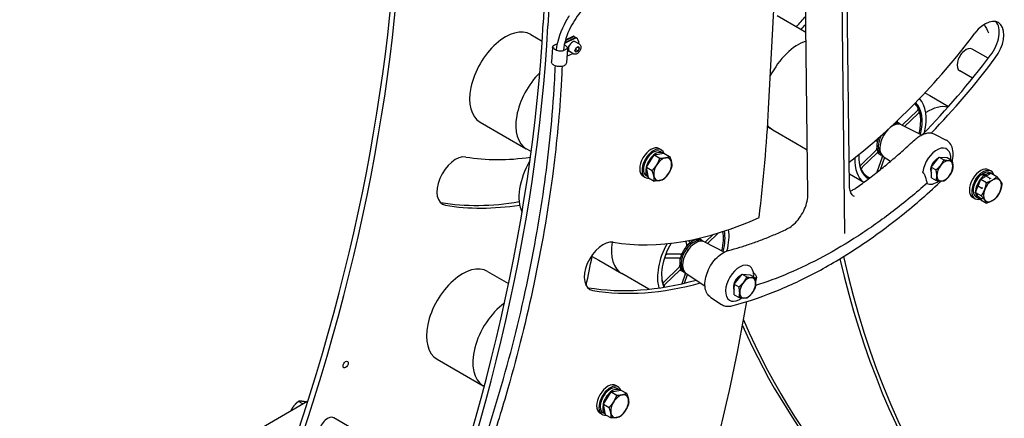
# Model space of a CAD drawing. Units: millimetres. Extents: x 622 to 8360, y 78 to 10896.
# Drawn here: x 1839 to 3025, y 8245 to 8725 of the extents above; entities that cross this region are included whole.
import ezdxf

# ---------------------------------------------------------------- set-up
doc = ezdxf.new("R2010")
doc.units = ezdxf.units.MM
doc.header["$LTSCALE"] = 40
doc.layers.add('Visible Edges(Hillmar_metric)', color=7, linetype='Continuous', lineweight=25)

msp = doc.modelspace()

# ---------------------------------------------------------------- linework, layer by layer
at = {"layer": 'Visible Edges(Hillmar_metric)'}
for p, q in [((2484.767, 9004.353), (2469.774, 8720.519)), ((2827.583, 8900.136), (2832.857, 8467.186)), ((2741.303, 8617.314), (2754.486, 8866.869)), ((2838.782, 8524.457), (2834.742, 8856.146)), ((2788.607, 8514.295), (2784.567, 8845.984)), ((2477.887, 8763.742), (2475.431, 8717.253)), ((2751.632, 8729.763), (2779.464, 8713.695)), ((2779.464, 8713.695), (2786.226, 8709.791)), ((2454.657, 8706.971), (2468.509, 8698.974)), ((2509.573, 8702.784), (2495.461, 8696.062)), ((2495.718, 8697.153), (2508.653, 8703.315)), ((2506.872, 8704.343), (2496.263, 8699.29)), ((2496.57, 8700.405), (2505.952, 8704.874)), ((2506.872, 8704.343), (2505.952, 8704.874)), ((2507.242, 8704.153), (2506.322, 8704.684)), ((2513.44, 8695.203), (2508.348, 8698.143)), ((2509.573, 8702.784), (2508.653, 8703.315)), ((2509.943, 8702.594), (2509.023, 8703.125)), ((2480.974, 8691.236), (2479.721, 8673.985)), ((2483.766, 8694.587), (2487.026, 8696.14)), ((2495.12, 8694.516), (2496.082, 8693.96)), ((2498.849, 8689.938), (2497.597, 8672.687)), ((2499.585, 8688.834), (2500.151, 8689.104)), ((2500.199, 8690.377), (2499.721, 8690.653)), ((2500.287, 8688.2), (2499.764, 8687.951)), ((2506.64, 8683.425), (2501.548, 8686.365)), ((2507.992, 8687.479), (2509.299, 8690.846)), ((2509.299, 8685.621), (2507.992, 8687.479)), ((2509.083, 8688.762), (2511.912, 8687.129)), ((2509.299, 8690.846), (2511.912, 8692.355)), ((2511.912, 8687.129), (2509.299, 8685.621)), ((2513.218, 8690.496), (2510.955, 8691.802)), ((2511.912, 8692.355), (2513.218, 8690.496)), ((2513.218, 8690.496), (2511.912, 8687.129)), ((2979.084, 8688.584), (2979.197, 8688.649)), ((3006.045, 8678.289), (2986.797, 8689.402)), ((2498.178, 8680.702), (2505.4, 8684.141)), ((2968.449, 8670.164), (2968.449, 8670.033)), ((2987.059, 8654.148), (2971.597, 8663.075)), ((2929.66, 8636.636), (2935.496, 8633.267)), ((2935.496, 8633.267), (2958.213, 8620.151)), ((2920.386, 8615.02), (2902.77, 8598.047)), ((2896.342, 8602.877), (2896.387, 8603.007)), ((2905.254, 8596.308), (2921.462, 8611.925)), ((2393.697, 8601.385), (2421.529, 8585.317)), ((2740.032, 8595.68), (2746.335, 8592.04)), ((2746.335, 8592.04), (2774.167, 8575.972)), ((2898.47, 8599.969), (2896.243, 8601.352)), ((2901.503, 8598.214), (2925.613, 8585.963)), ((2421.529, 8585.317), (2449.36, 8569.248)), ((2869.827, 8578.843), (2871.399, 8578.845)), ((2941.281, 8586.966), (2955.263, 8579.861)), ((2455.257, 8565.844), (2449.36, 8569.248)), ((2611.968, 8567.927), (2609.139, 8569.56)), ((2613.636, 8564.285), (2610.808, 8565.918)), ((2774.167, 8575.972), (2787.953, 8568.012)), ((2870.713, 8567.162), (2853.097, 8550.189)), ((2956.211, 8568.797), (2956.116, 8568.859)), ((2594.114, 8547.06), (2603.426, 8561.91)), ((2603.426, 8561.91), (2615.187, 8564.125)), ((2603.426, 8561.91), (2610.272, 8557.957)), ((2605.196, 8562.489), (2605.517, 8562.303)), ((2615.187, 8564.125), (2622.034, 8560.172)), ((2854.173, 8547.093), (2871.79, 8564.066)), ((2878.217, 8559.236), (2871.911, 8540.998)), ((2876.496, 8561.909), (2872.049, 8564.29)), ((2876.097, 8544.324), (2881.198, 8559.076)), ((2879.533, 8560.16), (2888.386, 8554.397)), ((2937.393, 8547.186), (2946.931, 8559.259)), ((2945.084, 8556.921), (2944.596, 8557.203)), ((2946.931, 8559.259), (2952.634, 8555.966)), ((2946.931, 8559.259), (2956.625, 8558.6)), ((2956.625, 8558.6), (2962.328, 8555.307)), ((2594.114, 8547.06), (2600.96, 8543.107)), ((2596.563, 8534.425), (2594.114, 8547.06)), ((2595.58, 8550.526), (2596.099, 8550.226)), ((2937.316, 8542.93), (2936.596, 8543.346)), ((2937.393, 8547.186), (2943.096, 8543.893)), ((2937.548, 8534.455), (2937.393, 8547.186)), ((3009.311, 8542.429), (3006.483, 8544.062)), ((2592.768, 8534.672), (2589.939, 8536.305)), ((2596.403, 8535.252), (2593.928, 8536.681)), ((2595.58, 8537.703), (2595.971, 8537.477)), ((2596.563, 8534.425), (2603.41, 8530.472)), ((2855.917, 8528.774), (2838.608, 8538.767)), ((2937.548, 8534.455), (2943.251, 8531.162)), ((2994.219, 8525.403), (2997.013, 8532.605)), ((2997.013, 8532.605), (3002.601, 8535.831)), ((2997.013, 8532.605), (3003.86, 8528.652)), ((2998.644, 8537.985), (2998.644, 8538.912)), ((3001.974, 8536.287), (3001.974, 8537.609)), ((3001.974, 8536.699), (3002.314, 8537.121)), ((3002.314, 8537.121), (3008.017, 8533.829)), ((3002.314, 8537.121), (3002.749, 8537.082)), ((3003.105, 8538.262), (3003.105, 8536.94)), ((3003.836, 8536.544), (3009.424, 8539.77)), ((3009.351, 8539.727), (3008.151, 8540.42)), ((3009.424, 8539.77), (3016.271, 8535.817)), ((2932.362, 8527.49), (2932.261, 8527.541)), ((2990.808, 8516.611), (2993.602, 8523.812)), ((2992.923, 8525.027), (2998.4, 8521.865)), ((2990.111, 8509.174), (2987.283, 8510.807)), ((2990.808, 8516.611), (2997.654, 8512.658)), ((2993.602, 8512.636), (2990.808, 8516.611)), ((2994.1, 8509.55), (2991.271, 8511.183)), ((2992.923, 8512.205), (2998.4, 8509.043)), ((2997.013, 8507.783), (2994.576, 8511.251)), ((2997.013, 8507.783), (3003.86, 8503.83)), ((2660.905, 8458.979), (2658.678, 8460.362)), ((2674.482, 8465.995), (2665.205, 8457.057)), ((2667.689, 8455.318), (2680.691, 8467.845)), ((2641.261, 8458.2), (2642.746, 8453.93)), ((2645.965, 8457.031), (2645.296, 8458.953)), ((2663.939, 8457.224), (2688.049, 8444.973)), ((2527.766, 8440.084), (2536.602, 8434.982)), ((2617.212, 8437.832), (2633.834, 8437.855)), ((2635.349, 8442.237), (2618.727, 8442.214)), ((2536.602, 8434.982), (2564.434, 8418.913)), ((2633.148, 8426.172), (2615.532, 8409.199)), ((2718.647, 8427.807), (2718.551, 8427.87)), ((2402.774, 8421.589), (2428.018, 8407.014)), ((2592.265, 8402.845), (2564.434, 8418.913)), ((2616.609, 8406.104), (2634.225, 8423.076)), ((2638.932, 8420.919), (2634.484, 8423.301)), ((2640.653, 8418.246), (2636.685, 8406.77)), ((2639.985, 8407.536), (2643.633, 8418.086)), ((2641.968, 8419.17), (2664.633, 8404.416)), ((2699.829, 8406.196), (2709.367, 8418.269)), ((2707.52, 8415.931), (2707.031, 8416.213)), ((2709.367, 8418.269), (2715.07, 8414.976)), ((2709.367, 8418.269), (2719.06, 8417.61)), ((2719.06, 8417.61), (2724.763, 8414.317)), ((2596.942, 8400.145), (2592.265, 8402.845)), ((2699.752, 8401.941), (2699.031, 8402.357)), ((2699.829, 8406.196), (2705.532, 8402.904)), ((2699.984, 8393.465), (2699.829, 8406.196)), ((2671.598, 8390.346), (2684.743, 8381.789)), ((2699.984, 8393.465), (2705.687, 8390.172)), ((2694.798, 8386.5), (2694.696, 8386.552)), ((2341.814, 8316.003), (2369.645, 8299.934)), ((2369.645, 8299.934), (2397.477, 8283.866)), ((2398.718, 8283.149), (2397.477, 8283.866)), ((2560.084, 8282.545), (2557.256, 8284.178)), ((2542.23, 8261.677), (2551.542, 8276.527)), ((2551.542, 8276.527), (2563.304, 8278.742)), ((2551.542, 8276.527), (2558.389, 8272.575)), ((2553.313, 8277.107), (2553.634, 8276.921)), ((2561.753, 8278.903), (2558.924, 8280.536)), ((2563.304, 8278.742), (2570.15, 8274.79)), ((2021.944, 8170.729), (2186.209, 8265.567)), ((2180.127, 8262.056), (2174.859, 8265.097)), ((2542.23, 8261.677), (2549.077, 8257.725)), ((2544.68, 8249.043), (2542.23, 8261.677)), ((2543.696, 8265.143), (2544.216, 8264.843)), ((2540.884, 8249.29), (2538.056, 8250.923)), ((2544.519, 8249.87), (2542.044, 8251.299)), ((2543.696, 8252.321), (2544.088, 8252.095)), ((2544.68, 8249.043), (2551.526, 8245.09)), ((2363.22, 8161.076), (2217.465, 8245.228))]:
    msp.add_line(p, q, dxfattribs=at)
for centre, major_axis, ratio, start_param, end_param in [((1050.097, 8196.204), (-880, -1524.205), 0.57735027, 1.3167122, 2.29336264), ((1055.754, 8192.938), (-880, -1524.205), 0.57735027, 1.3167122, 2.29336264), ((1227.722, 8093.652), (-880, -1524.205), 0.57735027, 1.3167122, 2.29336264), ((2588.761, 9078.02), (316, 547.328), 0.57735027, 4.35656797, 4.38408658), ((3002.227, 8693.573), (16, 27.713), 0.57735027, 4.50045953, 7.64205218), ((2996.57, 8696.839), (16, 27.713), 0.57735027, 4.50045953, 6.10547471), ((1233.379, 8090.386), (-880, -1524.205), 0.57735027, 1.3167122, 2.29336264), ((2424.177, 8654.178), (-30.48, -52.793), 0.57735027, 3.14159265, 6.28318531), ((2594.418, 9074.754), (316, 547.328), 0.57735027, 4.35656797, 4.37031667), ((2772.043, 8972.202), (-284, -491.902), 0.57735027, 0.9514581, 1.35886688), ((4133.082, 9969.634), (-880, -1524.205), 0.57735027, 5.9262644, 5.9362586), ((2504.948, 8692.254), (-3.4, -5.889), 0.57735027, 3.14159265, 6.28318531), ((2499.982, 8693.703), (6.34, 10.981), 0.57735027, 0, 0.0567704), ((2500.902, 8693.172), (6.34, 10.981), 0.57735027, 6.08007896, 6.33995571), ((2502.683, 8692.144), (6.34, 10.981), 0.57735027, 0, 0.0567704), ((2503.603, 8691.613), (6.34, 10.981), 0.57735027, 5.39796802, 6.33995571), ((2776.815, 8644.833), (30.48, 52.793), 0.57735027, 0.56214498, 1.67248749), ((2776.815, 8644.833), (-30.48, -52.793), 0.57735027, 3.70373763, 4.81408015), ((2503.603, 8691.613), (-2.855, -4.945), 0.57735027, 4.31537258, 6.50566878), ((2501.328, 8694.344), (-2.2, -3.811), 0.57735027, 0.22029366, 0.4127362), ((2502.683, 8692.144), (-2.855, -4.945), 0.57735027, 0.16175367, 0.32553001), ((2979.197, 8676.238), (-7.6, -13.164), 0.57735027, 3.14159265, 6.28318531), ((2766.386, 8975.468), (316, 547.328), 0.57735027, 4.29447511, 4.50045953), ((2772.043, 8972.202), (316, 547.328), 0.57735027, 4.30593191, 4.50045953), ((2479.84, 8622.041), (-30.48, -52.793), 0.57735027, 4.26233051, 6.28318531), ((2479.84, 8622.041), (-30.48, -52.793), 0.57735027, 4.26233051, 6.28318531), ((2888.142, 8580.559), (30.48, 52.793), 0.57735027, 5.18354834, 6.11953873), ((1499.251, 7990.447), (880, 1524.205), 0.57735027, 5.34810607, 5.43495529), ((2887.28, 8581.057), (26.4, 45.726), 0.57735027, 5.16805176, 6.12707027), ((2888.142, 8580.559), (27.026, 46.81), 0.57735027, 5.15868212, 6.15125125), ((2887.28, 8581.057), (26.4, 45.726), 0.57735027, 5.72511235, 5.91587425), ((2932.847, 8564.405), (30.48, 52.793), 0.57735027, 0.17405941, 0.8347366), ((2932.847, 8564.405), (30.48, 52.793), 0.57735027, 0.17405941, 0.8347366), ((2776.815, 8644.833), (-30.48, -52.793), 0.57735027, 6.05138777, 6.28318531), ((2776.815, 8644.833), (-30.48, -52.793), 0.57735027, 6.05138777, 6.28318531), ((2890.857, 8578.991), (10.991, 19.036), 0.57735027, 0.03087786, 3.1107148), ((2888.142, 8580.559), (10.363, 17.95), 0.57735027, 0.10719292, 0.49284464), ((2887.28, 8581.057), (10.989, 19.033), 0.57735027, 6.12019096, 6.59280297), ((2887.28, 8581.057), (10.989, 19.033), 0.57735027, 0.1245016, 0.3095965), ((2887.28, 8581.057), (-10.989, -19.033), 0.57735027, 4.96864614, 6.44617965), ((2887.28, 8581.057), (-10.989, -19.033), 0.57735027, 4.9686667, 5.23329968), ((2888.142, 8580.559), (-10.363, -17.95), 0.57735027, 4.78825574, 6.17599239), ((2888.142, 8580.559), (-8.34, -14.445), 0.57735027, 4.46004481, 4.96473315), ((2599.539, 8552.933), (9.6, 16.628), 0.57735027, 0, 3.14159265), ((2602.368, 8551.3), (9.6, 16.628), 0.57735027, 5.8535192, 9.84667022), ((2602.368, 8551.3), (8.44, 14.619), 0.57735027, 0, 3.14159265), ((2605.196, 8549.667), (8.44, 14.619), 0.57735027, 6.21744793, 9.38146566), ((2887.28, 8581.057), (-10.989, -19.033), 0.57735027, 5.62228875, 6.01869785), ((2943.919, 8548.356), (11.93, 20.664), 0.57735027, 5.40435553, 8.49547869), ((2364.234, 8530.331), (-16, -27.713), 0.57735027, 3.35352211, 6.49511476), ((2594.418, 9074.754), (-284, -491.902), 0.57735027, 0.21192945, 0.42920688), ((2483.587, 8535.981), (-30.48, -52.793), 0.57735027, 4.69208801, 5.91836454), ((2613.682, 8544.768), (-7.6, -13.164), 0.57735027, 3.60204044, 4.64923799), ((2613.682, 8544.768), (7.6, 13.164), 0.57735027, 5.69643554, 6.74363309), ((2888.142, 8580.559), (-30.48, -52.793), 0.57735027, 5.44474695, 6.22709048), ((2888.142, 8580.559), (-27.026, -46.81), 0.57735027, 5.41303443, 6.31363619), ((2887.28, 8581.057), (-26.4, -45.726), 0.57735027, 5.48205503, 6.3664854), ((2943.919, 8548.356), (-5.2, -9.007), 0.57735027, 3.69337125, 6.00040655), ((2942.358, 8549.257), (3.675, 6.366), 0.57735027, 0.3992141, 1.31339541), ((2941.316, 8549.859), (4, 6.928), 0.57735027, 0.05848394, 0.206526), ((2953.648, 8542.739), (6.8, 11.778), 0.57735027, 0.27576684, 1.3229644), ((2953.648, 8542.739), (6.8, 11.778), 0.57735027, 5.5117546, 6.55895215), ((2613.682, 8544.768), (-7.6, -13.164), 0.57735027, 4.64923799, 5.69643554), ((2613.682, 8544.768), (7.6, 13.164), 0.57735027, 4.64923799, 5.69643554), ((2941.316, 8549.859), (-4, -6.928), 0.57735027, 6.07665931, 6.31506784), ((2942.358, 8549.257), (3.675, 6.366), 0.57735027, 1.82819724, 2.67737137), ((2946.408, 8546.919), (6.16, 10.669), 0.57735027, 1.24609216, 1.39983663), ((2953.648, 8542.739), (-6.8, -11.778), 0.57735027, 4.46455705, 5.5117546), ((2953.648, 8542.739), (6.8, 11.778), 0.57735027, 4.46455705, 5.5117546), ((2996.883, 8527.434), (9.6, 16.628), 0.57735027, 0, 3.14159265), ((2999.711, 8525.801), (9.6, 16.628), 0.57735027, 5.79458224, 9.96242034), ((2613.682, 8544.768), (-7.6, -13.164), 0.57735027, 5.69643554, 6.74363309), ((2613.682, 8544.768), (7.6, 13.164), 0.57735027, 3.60204044, 4.64923799), ((2947.313, 8546.397), (-12, -20.785), 0.57735027, 5.58355429, 5.96827782), ((2943.919, 8548.356), (-11.93, -20.664), 0.57735027, 0.00296987, 0.93968851), ((2953.648, 8542.739), (-6.8, -11.778), 0.57735027, 5.5117546, 6.55895215), ((2953.648, 8542.739), (-6.8, -11.778), 0.57735027, 0.27576684, 1.3229644), ((2999.711, 8525.801), (-8.44, -14.619), 0.57735027, 4.11225502, 6.28318531), ((3002.54, 8524.168), (-8.44, -14.619), 0.57735027, 3.97440194, 6.51704832), ((3003.52, 8523.603), (32.514, -6.087), 0.41075435, 1.69494938, 1.83280246), ((2999.711, 8525.801), (8.44, 14.619), 0.57735027, 0, 0.87493725), ((3001.56, 8524.734), (32.514, -6.087), 0.41075435, 1.60012713, 1.73707734), ((3011.025, 8519.269), (-7.6, -13.164), 0.57735027, 3.92699082, 4.97418837), ((3002.54, 8524.168), (8.44, 14.619), 0.57735027, 0.21854031, 0.73798704), ((3011.025, 8519.269), (7.6, 13.164), 0.57735027, 6.02138592, 7.06858347), ((3011.025, 8519.269), (7.6, 13.164), 0.57735027, 4.97418837, 6.02138592), ((3011.025, 8519.269), (-7.6, -13.164), 0.57735027, 4.97418837, 6.02138592), ((3011.025, 8519.269), (-7.6, -13.164), 0.57735027, 6.02138592, 7.06858347), ((3011.025, 8519.269), (7.6, 13.164), 0.57735027, 3.92699082, 4.97418837), ((2358.577, 8533.597), (-16, -27.713), 0.57735027, 0.1777106, 0.21192945), ((2588.761, 9078.02), (-316, -547.328), 0.57735027, 0.21192945, 0.44783211), ((2594.418, 9074.754), (-316, -547.328), 0.57735027, 0.21192945, 0.4358443), ((2772.043, 8972.202), (-284, -491.902), 0.57735027, 0.21192945, 0.68013502), ((2650.577, 8439.569), (30.48, 52.793), 0.57735027, 5.15564642, 5.65450457), ((2649.715, 8440.067), (10.989, 19.033), 0.57735027, 6.12019096, 9.58777231), ((2650.577, 8439.569), (-10.363, -17.95), 0.57735027, 3.24878557, 6.17599239), ((2653.293, 8438.001), (10.991, 19.036), 0.57735027, 0.03087786, 3.1107148), ((2649.715, 8440.067), (10.989, 19.033), 0.57735027, 0.1245016, 0.5209107), ((2649.715, 8440.067), (-26.4, -45.726), 0.57735027, 2.0264591, 2.55283478), ((2650.577, 8439.569), (27.026, 46.81), 0.57735027, 5.15868212, 5.70322703), ((2541.859, 8427.779), (-16, -27.713), 0.57735027, 3.35352211, 6.49511476), ((2594.914, 8471.706), (-30.48, -52.793), 0.57735027, 5.30204495, 6.28318531), ((2594.914, 8471.706), (-30.48, -52.793), 0.57735027, 5.30204495, 6.28318531), ((2650.577, 8439.569), (-30.48, -52.793), 0.57735027, 4.75218783, 5.78340168), ((2650.577, 8439.569), (-27.026, -46.81), 0.57735027, 4.70346536, 5.88191184), ((2650.577, 8439.569), (-8.34, -14.445), 0.57735027, 4.46004481, 4.96473315), ((2649.715, 8440.067), (-10.989, -19.033), 0.57735027, 4.05149242, 4.44790152), ((1321.626, 8092.999), (880, 1524.205), 0.57735027, 5.22928675, 5.25157788), ((2649.715, 8440.067), (-10.989, -19.033), 0.57735027, 4.83689059, 5.23329968), ((4039.178, 9463.406), (-880, -1524.205), 0.57735027, 5.72727167, 6.28318531), ((4044.835, 9460.14), (-880, -1524.205), 0.57735027, 5.72250342, 6.33332564), ((2372.294, 8368.796), (-30.48, -52.793), 0.57735027, 3.14159265, 6.28318531), ((2649.715, 8440.067), (-10.989, -19.033), 0.57735027, 5.62228875, 6.01869785), ((2706.354, 8407.366), (-11.93, -20.664), 0.57735027, 2.52803051, 7.22287382), ((2649.715, 8440.067), (-26.4, -45.726), 0.57735027, 5.48205503, 5.92247789), ((2706.354, 8407.366), (-5.2, -9.007), 0.57735027, 3.69337125, 6.00040655), ((2704.793, 8408.268), (3.675, 6.366), 0.57735027, 0.3992141, 1.31339541), ((2708.843, 8405.929), (6.16, 10.669), 0.57735027, 1.24609216, 1.39983663), ((2703.752, 8408.869), (4, 6.928), 0.57735027, 0.05848394, 0.206526), ((2716.084, 8401.749), (6.8, 11.778), 0.57735027, 0.27576684, 1.3229644), ((2716.084, 8401.749), (6.8, 11.778), 0.57735027, 5.5117546, 6.55895215), ((2706.354, 8407.366), (-12, -20.785), 0.57735027, 2.25794852, 2.49133743), ((2709.748, 8405.407), (-12, -20.785), 0.57735027, 2.00623385, 2.29836226), ((2536.202, 8431.045), (-16, -27.713), 0.57735027, 0.1777106, 0.21192945), ((2766.386, 8975.468), (-316, -547.328), 0.57735027, 0.21192945, 0.53167601), ((2772.043, 8972.202), (-316, -547.328), 0.57735027, 0.21192945, 0.53063893), ((2703.752, 8408.869), (-4, -6.928), 0.57735027, 6.07665931, 6.31506784), ((2704.793, 8408.268), (3.675, 6.366), 0.57735027, 1.82819724, 2.67737137), ((2716.084, 8401.749), (-6.8, -11.778), 0.57735027, 4.46455705, 5.5117546), ((2716.084, 8401.749), (6.8, 11.778), 0.57735027, 4.46455705, 5.5117546), ((2716.084, 8401.749), (-6.8, -11.778), 0.57735027, 5.5117546, 6.55895215), ((2716.084, 8401.749), (-6.8, -11.778), 0.57735027, 0.27576684, 1.3229644), ((1499.251, 7990.447), (880, 1524.205), 0.57735027, 4.66224865, 5.28245344), ((2427.957, 8336.659), (-30.48, -52.793), 0.57735027, 4.04419695, 6.28318531), ((2427.957, 8336.659), (-30.48, -52.793), 0.57735027, 4.04419695, 6.28318531), ((3861.553, 9565.958), (-880, -1524.205), 0.57735027, 5.88649532, 6.28318531), ((3867.21, 9562.692), (-880, -1524.205), 0.57735027, 5.87702721, 6.34318526), ((2547.656, 8267.55), (9.6, 16.628), 0.57735027, 0, 3.14159265), ((2550.484, 8265.917), (9.6, 16.628), 0.57735027, 5.8535192, 9.84667022), ((2550.484, 8265.917), (8.44, 14.619), 0.57735027, 0, 3.14159267), ((2553.313, 8264.285), (8.44, 14.619), 0.57735027, 6.21744793, 9.38146566), ((2561.798, 8259.385), (-7.6, -13.164), 0.57735027, 3.60204044, 4.64923799), ((2561.798, 8259.385), (7.6, 13.164), 0.57735027, 5.69643554, 6.74363309), ((2561.798, 8259.385), (-7.6, -13.164), 0.57735027, 4.64923799, 5.69643554), ((2561.798, 8259.385), (7.6, 13.164), 0.57735027, 4.64923799, 5.69643554), ((2209.865, 8232.064), (-7.6, -13.164), 0.57735027, 3.14159265, 6.28318531), ((2561.798, 8259.385), (-7.6, -13.164), 0.57735027, 5.69643554, 6.74363309), ((2561.798, 8259.385), (7.6, 13.164), 0.57735027, 3.60204044, 4.64923799)]:
    msp.add_ellipse(centre, major_axis=major_axis, ratio=ratio, start_param=start_param, end_param=end_param, dxfattribs=at)
msp.add_ellipse((2231.66, 8309.42), major_axis=(2.2, 3.811), ratio=0.57735027, dxfattribs=at)
for points, knots in [([(2518.877, 8739.533), (2518.1, 8738.575), (2517.332, 8737.613), (2511.282, 8729.911), (2506.469, 8722.968), (2497.991, 8706.921), (2495.25, 8697.319), (2493.856, 8687.271)], [76.73146236, 76.73146236, 76.73146236, 76.73146236, 77.0043367, 77.0043367, 78.91006546, 78.91006546, 81.17596391, 81.17596391, 81.17596391, 81.17596391]), ([(2485.575, 8687.856), (2487.206, 8700.38), (2491.314, 8712.499), (2498.788, 8725.445), (2500.162, 8727.658), (2501.6, 8729.839)], [87.52686332, 87.52686332, 87.52686332, 87.52686332, 90.29328297, 90.29328297, 90.87556472, 90.87556472, 90.87556472, 90.87556472]), ([(2480.974, 8691.236), (2480.994, 8691.516), (2481.055, 8691.794), (2481.25, 8692.326), (2481.384, 8692.582), (2481.715, 8693.063), (2481.912, 8693.29), (2482.358, 8693.712), (2482.608, 8693.909), (2483.154, 8694.271), (2483.45, 8694.437), (2483.766, 8694.587)], [3.966977375, 3.966977375, 3.966977375, 3.966977375, 4.116059696, 4.116059696, 4.265142017, 4.265142017, 4.414224338, 4.414224338, 4.563306659, 4.563306659, 4.71238898, 4.71238898, 4.71238898, 4.71238898]), ([(2497.471, 8690.038), (2497.44, 8689.611), (2497.238, 8689.176), (2496.491, 8688.428), (2496.055, 8688.123), (2494.99, 8687.604), (2494.369, 8687.389), (2492.988, 8687.067), (2492.226, 8686.963), (2490.642, 8686.886), (2489.82, 8686.914), (2488.204, 8687.1), (2487.412, 8687.259), (2485.947, 8687.688), (2485.274, 8687.958), (2484.122, 8688.568), (2483.64, 8688.908), (2482.905, 8689.605), (2482.652, 8689.96), (2482.379, 8690.589), (2482.332, 8690.867), (2482.352, 8691.136)], [0.82538472, 0.82538472, 0.82538472, 0.82538472, 1.25088476, 1.25088476, 1.56071497, 1.56071497, 1.86208759, 1.86208759, 2.16786961, 2.16786961, 2.47682025, 2.47682025, 2.78638311, 2.78638311, 3.09397134, 3.09397134, 3.39722662, 3.39722662, 3.69903719, 3.69903719, 3.96697737, 3.96697737, 3.96697737, 3.96697737]), ([(2496.082, 8693.96), (2496.43, 8693.76), (2496.753, 8693.543), (2497.339, 8693.082), (2497.604, 8692.836), (2498.065, 8692.318), (2498.262, 8692.045), (2498.579, 8691.473), (2498.698, 8691.175), (2498.844, 8690.563), (2498.871, 8690.249), (2498.849, 8689.938)], [0, 0, 0, 0, 0.165076944, 0.165076944, 0.330153888, 0.330153888, 0.495230833, 0.495230833, 0.660307777, 0.660307777, 0.825384721, 0.825384721, 0.825384721, 0.825384721]), ([(2513.44, 8695.203), (2513.807, 8694.991), (2514.124, 8694.694), (2514.64, 8693.957), (2514.829, 8693.509), (2515.074, 8692.472), (2515.11, 8691.87), (2515.012, 8690.593), (2514.872, 8689.915), (2514.436, 8688.57), (2514.141, 8687.904), (2513.427, 8686.641), (2513.009, 8686.045), (2512.086, 8684.977), (2511.581, 8684.505), (2510.518, 8683.734), (2509.961, 8683.435), (2508.849, 8683.07), (2508.293, 8682.996), (2507.362, 8683.106), (2506.98, 8683.228), (2506.64, 8683.425)], [0.78539816, 0.78539816, 0.78539816, 0.78539816, 1.04800674, 1.04800674, 1.33484142, 1.33484142, 1.66267161, 1.66267161, 2.00286933, 2.00286933, 2.34041015, 2.34041015, 2.67621525, 2.67621525, 3.01346095, 3.01346095, 3.35360987, 3.35360987, 3.68358212, 3.68358212, 3.92699082, 3.92699082, 3.92699082, 3.92699082]), ([(2497.597, 8672.687), (2497.56, 8672.183), (2497.392, 8671.691), (2496.813, 8670.758), (2496.383, 8670.324), (2495.275, 8669.534), (2494.572, 8669.191), (2492.99, 8668.658), (2492.109, 8668.471), (2490.271, 8668.266), (2489.315, 8668.248), (2487.416, 8668.378), (2486.474, 8668.525), (2484.687, 8668.973), (2483.844, 8669.274), (2482.333, 8670.012), (2481.668, 8670.45), (2480.596, 8671.438), (2480.187, 8671.99), (2479.768, 8673.038), (2479.687, 8673.515), (2479.721, 8673.985)], [0.82538472, 0.82538472, 0.82538472, 0.82538472, 1.09350274, 1.09350274, 1.38998483, 1.38998483, 1.72176552, 1.72176552, 2.05681528, 2.05681528, 2.38821672, 2.38821672, 2.71819981, 2.71819981, 3.04946032, 3.04946032, 3.38428023, 3.38428023, 3.71693266, 3.71693266, 3.96697737, 3.96697737, 3.96697737, 3.96697737]), ([(2397.456, 8211.976), (2411.096, 8254.92), (2424.022, 8297.683), (2445.717, 8383.701), (2454.986, 8427.084), (2469.346, 8509.502), (2474.726, 8548.696), (2480.617, 8608.144), (2482.229, 8628.684), (2483.787, 8655.801), (2484.06, 8662.46), (2484.355, 8669.116)], [53.89592165, 53.89592165, 53.89592165, 53.89592165, 62.71756413, 62.71756413, 71.83438147, 71.83438147, 80.23497584, 80.23497584, 84.70009802, 84.70009802, 86.15732543, 86.15732543, 86.15732543, 86.15732543]), ([(2492.52, 8668.582), (2492.111, 8659.335), (2491.627, 8650.05), (2488.867, 8606.132), (2485.445, 8571.226), (2475.156, 8493.235), (2467.685, 8449.939), (2449.629, 8364.775), (2439.191, 8322.838), (2420.411, 8256.978), (2412.967, 8233.194), (2405.297, 8209.352)], [82.55282922, 82.55282922, 82.55282922, 82.55282922, 84.57639911, 84.57639911, 92.11980911, 92.11980911, 101.30688226, 101.30688226, 110.0378923, 110.0378923, 114.93746972, 114.93746972, 114.93746972, 114.93746972]), ([(2920.386, 8615.02), (2920.596, 8615.222), (2920.79, 8615.462), (2921.124, 8615.989), (2921.262, 8616.271), (2921.462, 8616.842), (2921.522, 8617.125), (2921.551, 8617.558), (2921.545, 8617.717), (2921.497, 8618.011), (2921.456, 8618.144), (2921.399, 8618.259)], [0, 0, 0, 0, 0.058635933, 0.058635933, 0.117261253, 0.117261253, 0.175865521, 0.175865521, 0.213239486, 0.213239486, 0.250612565, 0.250612565, 0.250612565, 0.250612565]), ([(2896.342, 8602.877), (2896.243, 8602.592), (2896.184, 8602.309), (2896.152, 8601.781), (2896.179, 8601.541), (2896.3, 8601.184), (2896.376, 8601.053), (2896.569, 8600.847), (2896.686, 8600.773), (2896.819, 8600.73)], [0, 0, 0, 0, 0.058636961, 0.058636961, 0.117263016, 0.117263016, 0.161869906, 0.161869906, 0.206473198, 0.206473198, 0.206473198, 0.206473198]), ([(2923.654, 8611.774), (2923.605, 8611.993), (2923.513, 8612.176), (2923.258, 8612.444), (2923.096, 8612.528), (2922.723, 8612.586), (2922.515, 8612.559), (2922.158, 8612.426), (2922.017, 8612.352), (2921.735, 8612.166), (2921.596, 8612.054), (2921.462, 8611.925)], [0, 0, 0, 0, 0.05857754, 0.05857754, 0.117161946, 0.117161946, 0.175765884, 0.175765884, 0.21318687, 0.21318687, 0.250609319, 0.250609319, 0.250609319, 0.250609319]), ([(2847.278, 8522.487), (2852.042, 8525.893), (2856.796, 8529.393), (2866.28, 8536.573), (2871.009, 8540.254), (2880.435, 8547.793), (2885.133, 8551.651), (2894.49, 8559.539), (2899.15, 8563.569), (2908.425, 8571.796), (2913.041, 8575.992), (2917.632, 8580.27)], [1.675464951, 1.675464951, 1.675464951, 1.675464951, 1.711290048, 1.711290048, 1.747115145, 1.747115145, 1.782940242, 1.782940242, 1.818765339, 1.818765339, 1.854590436, 1.854590436, 1.854590436, 1.854590436]), ([(2872.28, 8577.087), (2872.337, 8577.367), (2872.353, 8577.633), (2872.298, 8578.107), (2872.228, 8578.311), (2872.036, 8578.592), (2871.932, 8578.686), (2871.688, 8578.813), (2871.549, 8578.845), (2871.399, 8578.845)], [0, 0, 0, 0, 0.058580737, 0.058580737, 0.117179389, 0.117179389, 0.161823699, 0.161823699, 0.206470653, 0.206470653, 0.206470653, 0.206470653]), ([(2917.632, 8580.27), (2919.116, 8581.652), (2920.658, 8582.892), (2923.814, 8585.033), (2925.427, 8585.934), (2928.683, 8587.348), (2930.325, 8587.861), (2933.592, 8588.44), (2935.218, 8588.505), (2938.367, 8588.123), (2939.889, 8587.673), (2941.281, 8586.966)], [1.28700222, 1.28700222, 1.28700222, 1.28700222, 1.49745859, 1.49745859, 1.70791497, 1.70791497, 1.91837134, 1.91837134, 2.12882772, 2.12882772, 2.33928409, 2.33928409, 2.33928409, 2.33928409]), ([(2962.543, 8554.331), (2962.637, 8554.722), (2962.725, 8555.113), (2963.49, 8558.728), (2963.769, 8561.888), (2963.428, 8567.799), (2962.811, 8570.557), (2960.66, 8575.198), (2959.184, 8577.132), (2956.675, 8579.059), (2955.987, 8579.493), (2955.263, 8579.861)], [2.81576231, 2.81576231, 2.81576231, 2.81576231, 2.85631286, 2.85631286, 3.19192167, 3.19192167, 3.52712076, 3.52712076, 3.83688194, 3.83688194, 3.94390122, 3.94390122, 3.94390122, 3.94390122]), ([(2870.713, 8567.162), (2870.923, 8567.364), (2871.117, 8567.603), (2871.452, 8568.13), (2871.589, 8568.412), (2871.765, 8568.915), (2871.819, 8569.131), (2871.876, 8569.547), (2871.88, 8569.745), (2871.859, 8569.925)], [0, 0, 0, 0, 0.05863696, 0.05863696, 0.117263015, 0.117263015, 0.161869906, 0.161869906, 0.206473198, 0.206473198, 0.206473198, 0.206473198]), ([(2873.8, 8564.344), (2873.69, 8564.502), (2873.544, 8564.612), (2873.195, 8564.723), (2872.996, 8564.724), (2872.621, 8564.628), (2872.453, 8564.555), (2872.116, 8564.35), (2871.949, 8564.22), (2871.79, 8564.066)], [0, 0, 0, 0, 0.058580737, 0.058580737, 0.117179389, 0.117179389, 0.161823699, 0.161823699, 0.206470653, 0.206470653, 0.206470653, 0.206470653]), ([(2878.217, 8559.236), (2878.316, 8559.521), (2878.375, 8559.804), (2878.407, 8560.332), (2878.38, 8560.572), (2878.259, 8560.93), (2878.184, 8561.061), (2877.992, 8561.265), (2877.878, 8561.338), (2877.748, 8561.381)], [0, 0, 0, 0, 0.058636961, 0.058636961, 0.117263016, 0.117263016, 0.161869906, 0.161869906, 0.20566407, 0.20566407, 0.20566407, 0.20566407]), ([(2850.91, 8550.318), (2850.961, 8550.108), (2851.05, 8549.933), (2851.302, 8549.669), (2851.463, 8549.585), (2851.837, 8549.528), (2852.045, 8549.555), (2852.401, 8549.687), (2852.543, 8549.761), (2852.824, 8549.947), (2852.963, 8550.06), (2853.097, 8550.189)], [0.001912356, 0.001912356, 0.001912356, 0.001912356, 0.05857754, 0.05857754, 0.117161946, 0.117161946, 0.175765884, 0.175765884, 0.21318687, 0.21318687, 0.250609319, 0.250609319, 0.250609319, 0.250609319]), ([(2854.173, 8547.093), (2853.964, 8546.891), (2853.77, 8546.652), (2853.435, 8546.125), (2853.297, 8545.842), (2853.097, 8545.272), (2853.037, 8544.989), (2853.008, 8544.556), (2853.015, 8544.396), (2853.061, 8544.109), (2853.1, 8543.981), (2853.153, 8543.869)], [0, 0, 0, 0, 0.058635933, 0.058635933, 0.117261253, 0.117261253, 0.175865521, 0.175865521, 0.213239486, 0.213239486, 0.249049807, 0.249049807, 0.249049807, 0.249049807]), ([(2929.846, 8536.877), (2929.691, 8537.196), (2929.549, 8537.506), (2929.2, 8538.267), (2928.982, 8538.749), (2928.668, 8539.298), (2928.571, 8539.446), (2928.4, 8539.657), (2928.323, 8539.736), (2928.241, 8539.797)], [-0.172096856, -0.172096856, -0.172096856, -0.172096856, -0.124171354, -0.124171354, -0.053277482, -0.053277482, -0.02224025, -0.02224025, 0, 0, 0, 0]), ([(2930.404, 8534.956), (2930.38, 8535.275), (2930.308, 8535.629), (2930.104, 8536.288), (2929.987, 8536.586), (2929.846, 8536.877)], [-0.234211406, -0.234211406, -0.234211406, -0.234211406, -0.157258674, -0.157258674, -0.096114612, -0.096114612, -0.096114612, -0.096114612]), ([(2697.016, 8380.209), (2713.393, 8384.434), (2730.014, 8389.879), (2763.535, 8403.132), (2780.434, 8410.941), (2814.298, 8428.818), (2831.262, 8438.886), (2865.043, 8461.153), (2881.858, 8473.35), (2915.128, 8499.718), (2931.582, 8513.888), (2947.751, 8528.953)], [1.287002218, 1.287002218, 1.287002218, 1.287002218, 1.400519861, 1.400519861, 1.514037505, 1.514037505, 1.627555149, 1.627555149, 1.741072792, 1.741072792, 1.854590436, 1.854590436, 1.854590436, 1.854590436]), ([(2932.403, 8528.007), (2918.852, 8516.029), (2905.121, 8504.713), (2877.432, 8483.517), (2863.473, 8473.636), (2835.458, 8455.404), (2821.401, 8447.052), (2793.324, 8431.959), (2779.303, 8425.218), (2751.996, 8413.654), (2738.704, 8408.764), (2725.546, 8404.668)], [4.466838683, 4.466838683, 4.466838683, 4.466838683, 4.564833192, 4.564833192, 4.662827701, 4.662827701, 4.760822209, 4.760822209, 4.858816718, 4.858816718, 4.952806053, 4.952806053, 4.952806053, 4.952806053]), ([(2844.654, 8511.701), (2843.975, 8512.046), (2843.35, 8512.481), (2842.193, 8513.55), (2841.661, 8514.185), (2840.705, 8515.675), (2840.282, 8516.531), (2839.579, 8518.459), (2839.299, 8519.531), (2838.908, 8521.863), (2838.798, 8523.123), (2838.782, 8524.457)], [5.480876745, 5.480876745, 5.480876745, 5.480876745, 5.641338458, 5.641338458, 5.80180017, 5.80180017, 5.962261882, 5.962261882, 6.122723595, 6.122723595, 6.283185307, 6.283185307, 6.283185307, 6.283185307]), ([(2839.592, 8518.532), (2839.595, 8518.532), (2839.597, 8518.533), (2840.807, 8518.904), (2842.068, 8519.419), (2844.646, 8520.741), (2845.962, 8521.546), (2847.278, 8522.487)], [1.325839211, 1.325839211, 1.325839211, 1.325839211, 1.326202395, 1.326202395, 1.500833673, 1.500833673, 1.675464951, 1.675464951, 1.675464951, 1.675464951]), ([(2932.403, 8528.007), (2932.414, 8528.017), (2932.424, 8528.029), (2932.469, 8528.12), (2932.445, 8528.253), (2932.32, 8528.54), (2932.261, 8528.654), (2932.186, 8528.78)], [-0.255227381, -0.255227381, -0.255227381, -0.255227381, -0.239910645, -0.239910645, -0.157739528, -0.157739528, -0.113971361, -0.113971361, -0.113971361, -0.113971361]), ([(2763.404, 8472.706), (2765.621, 8473.754), (2767.937, 8475.245), (2772.491, 8479.009), (2774.727, 8481.283), (2778.877, 8486.407), (2780.787, 8489.259), (2784.059, 8495.239), (2785.42, 8498.366), (2787.446, 8504.54), (2788.114, 8507.587), (2788.56, 8511.77), (2788.622, 8513.063), (2788.607, 8514.295)], [1.4661277, 1.4661277, 1.4661277, 1.4661277, 1.76938491, 1.76938491, 2.07422099, 2.07422099, 2.38182469, 2.38182469, 2.69026558, 2.69026558, 2.99729393, 2.99729393, 3.14159265, 3.14159265, 3.14159265, 3.14159265]), ([(2692.907, 8446.837), (2697.511, 8448.025), (2702.14, 8449.322), (2711.439, 8452.131), (2716.11, 8453.644), (2725.488, 8456.884), (2730.195, 8458.611), (2739.639, 8462.277), (2744.376, 8464.216), (2753.874, 8468.305), (2758.634, 8470.454), (2763.404, 8472.706)], [1.287002218, 1.287002218, 1.287002218, 1.287002218, 1.322827315, 1.322827315, 1.358652412, 1.358652412, 1.394477509, 1.394477509, 1.430302606, 1.430302606, 1.466127703, 1.466127703, 1.466127703, 1.466127703]), ([(2653.777, 8459.733), (2653.991, 8459.789), (2654.213, 8459.9), (2654.652, 8460.217), (2654.863, 8460.42), (2655.16, 8460.785), (2655.258, 8460.922), (2655.347, 8461.065)], [0, 0, 0, 0, 0.058580737, 0.058580737, 0.117179389, 0.117179389, 0.148950116, 0.148950116, 0.148950116, 0.148950116]), ([(2658.768, 8461.859), (2658.675, 8461.584), (2658.619, 8461.311), (2658.587, 8460.791), (2658.614, 8460.551), (2658.735, 8460.194), (2658.811, 8460.063), (2659.005, 8459.857), (2659.121, 8459.783), (2659.254, 8459.74)], [0.001924496, 0.001924496, 0.001924496, 0.001924496, 0.058636961, 0.058636961, 0.117263016, 0.117263016, 0.161869906, 0.161869906, 0.206473198, 0.206473198, 0.206473198, 0.206473198]), ([(2641.981, 8451.166), (2642.173, 8451.404), (2642.341, 8451.67), (2642.612, 8452.229), (2642.712, 8452.517), (2642.816, 8453.011), (2642.837, 8453.217), (2642.828, 8453.6), (2642.799, 8453.776), (2642.746, 8453.93)], [0, 0, 0, 0, 0.058580737, 0.058580737, 0.117179389, 0.117179389, 0.161823699, 0.161823699, 0.206470653, 0.206470653, 0.206470653, 0.206470653]), ([(2645.965, 8457.031), (2646.035, 8456.829), (2646.145, 8456.669), (2646.434, 8456.449), (2646.61, 8456.392), (2646.957, 8456.389), (2647.118, 8456.42), (2647.449, 8456.545), (2647.618, 8456.638), (2647.785, 8456.758)], [0, 0, 0, 0, 0.05863696, 0.05863696, 0.117263015, 0.117263015, 0.161869906, 0.161869906, 0.206473198, 0.206473198, 0.206473198, 0.206473198]), ([(2617.212, 8437.832), (2617.014, 8437.832), (2616.799, 8437.776), (2616.358, 8437.559), (2616.136, 8437.4), (2615.747, 8437.028), (2615.579, 8436.829), (2615.429, 8436.611)], [0, 0, 0, 0, 0.058635933, 0.058635933, 0.117261253, 0.117261253, 0.167287577, 0.167287577, 0.167287577, 0.167287577]), ([(2617.789, 8443.318), (2617.795, 8443.214), (2617.808, 8443.114), (2617.876, 8442.799), (2617.966, 8442.615), (2618.174, 8442.392), (2618.269, 8442.326), (2618.483, 8442.236), (2618.601, 8442.214), (2618.727, 8442.214)], [0.092303504, 0.092303504, 0.092303504, 0.092303504, 0.117161946, 0.117161946, 0.175765884, 0.175765884, 0.21318687, 0.21318687, 0.250609319, 0.250609319, 0.250609319, 0.250609319]), ([(2634.715, 8436.098), (2634.773, 8436.377), (2634.788, 8436.643), (2634.733, 8437.118), (2634.663, 8437.322), (2634.472, 8437.602), (2634.367, 8437.696), (2634.123, 8437.823), (2633.985, 8437.855), (2633.834, 8437.855)], [0, 0, 0, 0, 0.058580737, 0.058580737, 0.117179389, 0.117179389, 0.161823699, 0.161823699, 0.206470653, 0.206470653, 0.206470653, 0.206470653]), ([(2635.349, 8442.237), (2635.547, 8442.237), (2635.762, 8442.293), (2636.203, 8442.51), (2636.425, 8442.67), (2636.795, 8443.023), (2636.946, 8443.198), (2637.221, 8443.58), (2637.343, 8443.786), (2637.447, 8443.999)], [0, 0, 0, 0, 0.058636961, 0.058636961, 0.117263016, 0.117263016, 0.161869906, 0.161869906, 0.206473198, 0.206473198, 0.206473198, 0.206473198]), ([(2671.598, 8390.346), (2669.92, 8391.438), (2668.507, 8392.926), (2666.236, 8396.596), (2665.438, 8398.825), (2664.513, 8403.921), (2664.469, 8406.838), (2665.181, 8412.953), (2665.955, 8416.156), (2668.218, 8422.48), (2669.701, 8425.6), (2673.224, 8431.472), (2675.261, 8434.225), (2679.717, 8439.115), (2682.137, 8441.249), (2687.172, 8444.672), (2689.791, 8445.958), (2692.577, 8446.75), (2692.742, 8446.794), (2692.907, 8446.837)], [5.54263246, 5.54263246, 5.54263246, 5.54263246, 5.81248038, 5.81248038, 6.10973274, 6.10973274, 6.4403288, 6.4403288, 6.77725648, 6.77725648, 7.11156943, 7.11156943, 7.44477211, 7.44477211, 7.77951279, 7.77951279, 8.11657701, 8.11657701, 8.13777574, 8.13777574, 8.13777574, 8.13777574]), ([(2633.148, 8426.172), (2633.358, 8426.374), (2633.552, 8426.613), (2633.887, 8427.14), (2634.025, 8427.423), (2634.201, 8427.925), (2634.254, 8428.141), (2634.312, 8428.557), (2634.316, 8428.755), (2634.295, 8428.936)], [0, 0, 0, 0, 0.05863696, 0.05863696, 0.117263015, 0.117263015, 0.161869906, 0.161869906, 0.206473198, 0.206473198, 0.206473198, 0.206473198]), ([(2636.236, 8423.354), (2636.126, 8423.512), (2635.979, 8423.622), (2635.63, 8423.733), (2635.431, 8423.734), (2635.056, 8423.638), (2634.888, 8423.565), (2634.551, 8423.36), (2634.385, 8423.23), (2634.225, 8423.076)], [0, 0, 0, 0, 0.058580737, 0.058580737, 0.117179389, 0.117179389, 0.161823699, 0.161823699, 0.206470653, 0.206470653, 0.206470653, 0.206470653]), ([(2640.653, 8418.246), (2640.751, 8418.532), (2640.81, 8418.814), (2640.843, 8419.342), (2640.816, 8419.583), (2640.695, 8419.94), (2640.619, 8420.071), (2640.427, 8420.275), (2640.313, 8420.348), (2640.183, 8420.391)], [0, 0, 0, 0, 0.058636961, 0.058636961, 0.117263016, 0.117263016, 0.161869906, 0.161869906, 0.20566407, 0.20566407, 0.20566407, 0.20566407]), ([(2724.406, 8418.825), (2724.463, 8418.785), (2724.519, 8418.738), (2724.646, 8418.618), (2724.716, 8418.541), (2724.966, 8418.242), (2725.158, 8417.957), (2725.632, 8417.167), (2725.912, 8416.626), (2726.216, 8416.027)], [-0.273473387, -0.273473387, -0.273473387, -0.273473387, -0.24883952, -0.24883952, -0.216634793, -0.216634793, -0.12682189, -0.12682189, 0, 0, 0, 0]), ([(2726.216, 8416.027), (2726.346, 8415.768), (2726.453, 8415.503), (2726.648, 8414.848), (2726.703, 8414.464), (2726.692, 8414.089), (2726.691, 8414.072), (2726.69, 8414.056)], [-0.446223837, -0.446223837, -0.446223837, -0.446223837, -0.39147827, -0.39147827, -0.311818123, -0.311818123, -0.308150312, -0.308150312, -0.308150312, -0.308150312]), ([(2613.345, 8409.328), (2613.396, 8409.118), (2613.485, 8408.944), (2613.737, 8408.679), (2613.899, 8408.595), (2614.272, 8408.538), (2614.48, 8408.565), (2614.837, 8408.698), (2614.978, 8408.771), (2615.26, 8408.958), (2615.398, 8409.07), (2615.532, 8409.199)], [0.001912356, 0.001912356, 0.001912356, 0.001912356, 0.05857754, 0.05857754, 0.117161946, 0.117161946, 0.175765884, 0.175765884, 0.21318687, 0.21318687, 0.250609319, 0.250609319, 0.250609319, 0.250609319]), ([(2616.609, 8406.104), (2616.399, 8405.901), (2616.205, 8405.662), (2615.87, 8405.135), (2615.733, 8404.853), (2615.533, 8404.282), (2615.472, 8403.999), (2615.443, 8403.566), (2615.45, 8403.406), (2615.496, 8403.119), (2615.535, 8402.991), (2615.588, 8402.879)], [0, 0, 0, 0, 0.058635933, 0.058635933, 0.117261253, 0.117261253, 0.175865521, 0.175865521, 0.213239486, 0.213239486, 0.249049807, 0.249049807, 0.249049807, 0.249049807]), ([(2684.743, 8381.789), (2685.437, 8381.337), (2686.173, 8380.952), (2687.709, 8380.323), (2688.508, 8380.081), (2690.145, 8379.739), (2690.984, 8379.64), (2692.683, 8379.578), (2693.544, 8379.616), (2695.275, 8379.819), (2696.145, 8379.984), (2697.016, 8380.209)], [0.740552851, 0.740552851, 0.740552851, 0.740552851, 0.849842725, 0.849842725, 0.959132598, 0.959132598, 1.068422471, 1.068422471, 1.177712344, 1.177712344, 1.287002218, 1.287002218, 1.287002218, 1.287002218])]:
    msp.add_open_spline(points, degree=3, knots=knots, dxfattribs=at)
for points, weights in [([(2508.395, 8688.517), (2508.709, 8688.643), (2509.083, 8688.762)], [1.04923898582, 1.0307196426, 1]), ([(2509.083, 8688.762), (2509.28, 8690.119), (2509.784, 8691.127)], [1, 1.10573231101, 1.06693608051]), ([(2606.576, 8549.978), (2608.737, 8553.423), (2610.272, 8557.957)], [1, 1.0379548493, 1]), ([(2610.272, 8557.957), (2614.384, 8557.996), (2617.113, 8558.51)], [1, 1.0379548493, 1]), ([(2617.113, 8558.51), (2619.842, 8559.024), (2622.034, 8560.172)], [1, 1.0379548493, 1]), ([(2622.034, 8560.172), (2623.65, 8556.232), (2624.218, 8553.3)], [1, 1.0379548493, 1]), ([(2948.724, 8549.434), (2950.938, 8552.235), (2952.634, 8555.966)], [1, 1.0379548493, 1]), ([(2952.634, 8555.966), (2956.091, 8555.293), (2958.34, 8555.141)], [1, 1.0379548493, 1]), ([(2958.34, 8555.141), (2960.589, 8554.988), (2962.328, 8555.307)], [1, 1.0379548493, 1]), ([(2962.328, 8555.307), (2963.228, 8551.4), (2963.264, 8548.445)], [1, 1.0379548493, 1]), ([(2600.96, 8543.107), (2604.416, 8546.532), (2606.576, 8549.978)], [1, 1.0379548493, 1]), ([(2603.145, 8536.235), (2602.577, 8539.167), (2600.96, 8543.107)], [1, 1.0379548493, 1]), ([(2624.483, 8547.537), (2622.948, 8543.004), (2620.787, 8539.558)], [1, 1.0379548493, 1]), ([(2624.218, 8553.3), (2624.787, 8550.368), (2624.483, 8547.537)], [1, 1.0379548493, 1]), ([(2943.096, 8543.893), (2946.511, 8546.632), (2948.724, 8549.434)], [1, 1.0379548493, 1]), ([(2944.033, 8537.032), (2943.997, 8539.986), (2943.096, 8543.893)], [1, 1.0379548493, 1]), ([(2962.483, 8542.576), (2960.786, 8538.845), (2958.573, 8536.043)], [1, 1.0379548493, 1]), ([(2963.264, 8548.445), (2963.3, 8545.491), (2962.483, 8542.576)], [1, 1.0379548493, 1]), ([(2603.41, 8530.472), (2603.713, 8533.303), (2603.145, 8536.235)], [1, 1.0379548493, 1]), ([(2610.25, 8531.025), (2607.521, 8530.511), (2603.41, 8530.472)], [1, 1.0379548493, 1]), ([(2615.171, 8532.687), (2612.979, 8531.539), (2610.25, 8531.025)], [1, 1.0379548493, 1]), ([(2620.787, 8539.558), (2618.626, 8536.112), (2615.171, 8532.687)], [1, 1.0379548493, 1]), ([(2943.251, 8531.162), (2944.069, 8534.078), (2944.033, 8537.032)], [1, 1.0379548493, 1]), ([(2948.957, 8530.337), (2946.708, 8530.49), (2943.251, 8531.162)], [1, 1.0379548493, 1]), ([(2952.945, 8530.503), (2951.206, 8530.184), (2948.957, 8530.337)], [1, 1.0379548493, 1]), ([(2958.573, 8536.043), (2956.359, 8533.242), (2952.945, 8530.503)], [1, 1.0379548493, 1]), ([(3003.86, 8528.652), (3008.145, 8530.017), (3011.025, 8531.68)], [1, 1.0379548493, 1]), ([(3007.595, 8532.948), (3007.808, 8533.378), (3008.017, 8533.829)], [1.00788235481, 1.00446688187, 1]), ([(3008.017, 8533.829), (3008.434, 8533.74), (3008.829, 8533.661)], [1, 1.00446688187, 1.00788235481]), ([(3011.025, 8531.68), (3013.905, 8533.343), (3016.271, 8535.817)], [1, 1.0379548493, 1]), ([(3016.271, 8535.817), (3018.893, 8532.897), (3020.333, 8530.849)], [1, 1.0379548493, 1]), ([(3020.333, 8530.849), (3021.773, 8528.8), (3022.476, 8526.989)], [1, 1.0379548493, 1]), ([(2997.654, 8512.658), (3000.277, 8516.389), (3001.717, 8520.101)], [1, 1.0379548493, 1]), ([(2998.4, 8521.865), (2998.818, 8522.195), (2999.213, 8522.52)], [1, 1.00446688187, 1.00788235481]), ([(2998.595, 8520.929), (2998.504, 8521.387), (2998.4, 8521.865)], [1.00788235481, 1.00446688187, 1]), ([(3001.717, 8520.101), (3003.157, 8523.812), (3003.86, 8528.652)], [1, 1.0379548493, 1]), ([(3022.476, 8526.989), (3021.773, 8522.149), (3020.333, 8518.438)], [1, 1.0379548493, 1]), ([(3001.717, 8507.69), (3000.277, 8509.739), (2997.654, 8512.658)], [1, 1.0379548493, 1]), ([(2998.4, 8509.043), (2998.504, 8509.401), (2998.595, 8509.753)], [1, 1.00446688187, 1.00788235481]), ([(2999.213, 8508.875), (2998.818, 8508.955), (2998.4, 8509.043)], [1.00788235481, 1.00446688187, 1]), ([(3003.86, 8503.83), (3003.157, 8505.641), (3001.717, 8507.69)], [1, 1.0379548493, 1]), ([(3011.025, 8506.859), (3008.145, 8505.196), (3003.86, 8503.83)], [1, 1.0379548493, 1]), ([(3016.271, 8510.996), (3013.905, 8508.521), (3011.025, 8506.859)], [1, 1.0379548493, 1]), ([(3020.333, 8518.438), (3018.893, 8514.727), (3016.271, 8510.996)], [1, 1.0379548493, 1]), ([(2711.16, 8408.444), (2713.373, 8411.245), (2715.07, 8414.976)], [1, 1.0379548493, 1]), ([(2715.07, 8414.976), (2718.526, 8414.304), (2720.775, 8414.151)], [1, 1.0379548493, 1]), ([(2720.775, 8414.151), (2723.025, 8413.998), (2724.763, 8414.317)], [1, 1.0379548493, 1]), ([(2724.763, 8414.317), (2725.663, 8410.41), (2725.699, 8407.456)], [1, 1.0379548493, 1]), ([(2705.532, 8402.904), (2708.946, 8405.643), (2711.16, 8408.444)], [1, 1.0379548493, 1]), ([(2706.468, 8396.042), (2706.432, 8398.996), (2705.532, 8402.904)], [1, 1.0379548493, 1]), ([(2724.918, 8401.586), (2723.221, 8397.855), (2721.008, 8395.054)], [1, 1.0379548493, 1]), ([(2725.699, 8407.456), (2725.735, 8404.501), (2724.918, 8401.586)], [1, 1.0379548493, 1]), ([(2705.687, 8390.172), (2706.504, 8393.088), (2706.468, 8396.042)], [1, 1.0379548493, 1]), ([(2711.392, 8389.347), (2709.143, 8389.5), (2705.687, 8390.172)], [1, 1.0379548493, 1]), ([(2715.38, 8389.513), (2713.642, 8389.194), (2711.392, 8389.347)], [1, 1.0379548493, 1]), ([(2721.008, 8395.054), (2718.795, 8392.252), (2715.38, 8389.513)], [1, 1.0379548493, 1]), ([(2554.693, 8264.595), (2556.854, 8268.041), (2558.389, 8272.575)], [1, 1.0379548493, 1]), ([(2558.389, 8272.575), (2562.5, 8272.614), (2565.23, 8273.128)], [1, 1.0379548493, 1]), ([(2565.23, 8273.128), (2567.959, 8273.642), (2570.15, 8274.79)], [1, 1.0379548493, 1]), ([(2570.15, 8274.79), (2571.766, 8270.85), (2572.335, 8267.918)], [1, 1.0379548493, 1]), ([(2169.192, 8259.611), (2167.089, 8256.995), (2165.456, 8253.585)], [1, 1.03569326433, 1.00425365147]), ([(2174.859, 8265.097), (2171.424, 8262.387), (2169.192, 8259.611)], [1, 1.0379548493, 1]), ([(2178.809, 8265.163), (2176.577, 8265.363), (2174.859, 8265.097)], [1, 1.0379548493, 1]), ([(2184.058, 8264.325), (2180.912, 8264.976), (2178.809, 8265.163)], [1.00425365147, 1.03569326433, 1]), ([(2549.077, 8257.725), (2552.532, 8261.149), (2554.693, 8264.595)], [1, 1.0379548493, 1]), ([(2551.261, 8250.853), (2550.693, 8253.785), (2549.077, 8257.725)], [1, 1.0379548493, 1]), ([(2572.599, 8262.155), (2571.064, 8257.622), (2568.903, 8254.176)], [1, 1.0379548493, 1]), ([(2572.335, 8267.918), (2572.903, 8264.986), (2572.599, 8262.155)], [1, 1.0379548493, 1]), ([(2551.526, 8245.09), (2551.83, 8247.921), (2551.261, 8250.853)], [1, 1.0379548493, 1]), ([(2558.367, 8245.643), (2555.637, 8245.129), (2551.526, 8245.09)], [1, 1.0379548493, 1]), ([(2563.287, 8247.305), (2561.096, 8246.157), (2558.367, 8245.643)], [1, 1.0379548493, 1]), ([(2568.903, 8254.176), (2566.742, 8250.73), (2563.287, 8247.305)], [1, 1.0379548493, 1])]:
    msp.add_rational_spline(points, weights, degree=2, dxfattribs=at)
for points in [[(2902.413, 8597.752), (2902.535, 8597.837), (2902.654, 8597.936), (2902.77, 8598.047)], [(2927.045, 8540.711), (2927.132, 8540.982), (2927.191, 8541.251), (2927.221, 8541.51)], [(2928.241, 8539.797), (2927.847, 8540.092), (2927.437, 8540.404), (2927.045, 8540.711)], [(2947.751, 8528.953), (2948.227, 8529.396), (2948.697, 8529.853), (2949.16, 8530.324)], [(2664.849, 8456.762), (2664.97, 8456.847), (2665.089, 8456.946), (2665.205, 8457.057)], [(2722.977, 8420.295), (2723.013, 8420.076), (2723.078, 8419.881), (2723.17, 8419.715)], [(2723.17, 8419.715), (2723.577, 8419.417), (2724, 8419.113), (2724.406, 8418.825)]]:
    msp.add_open_spline(points, degree=3, dxfattribs=at)

doc.saveas('drawing.dxf')
